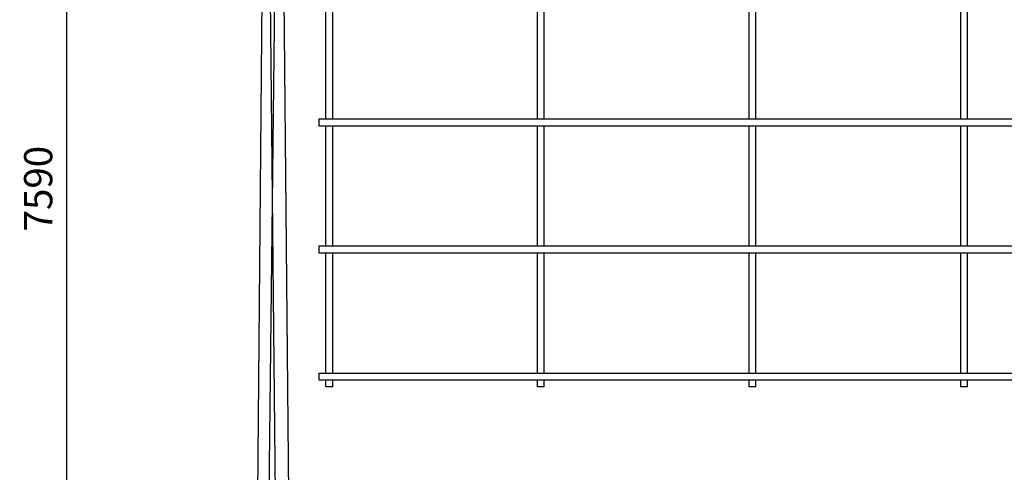
# Model space of a CAD drawing. Units: millimetres. Extents: x 11272 to 106846, y 7967 to 69090.
# Drawn here: x 27740 to 34720, y 49583 to 52789 of the extents above; entities that cross this region are included whole.
import ezdxf

# ---------------------------------------------------------------- set-up
doc = ezdxf.new("R2010")
doc.units = ezdxf.units.MM
for name, color, linetype in [('cotations', 3, 'Continuous'), ('Fin', 1, 'Continuous'), ('Fort', 7, 'Continuous')]:
    doc.layers.add(name, color=color, linetype=linetype)
doc.dimstyles.new('LP50', dxfattribs={"dimscale": 50, "dimtxt": 2.5, "dimasz": 2, "dimexe": 1.5, "dimexo": 1.5, "dimgap": 2, "dimtad": 1, "dimdec": 0, "dimzin": 12, "dimdsep": 46, "dimtxsty": 'Standard', "dimblk1": 'CLOSEDBLANK', "dimblk2": 'CLOSEDBLANK', "dimsah": 1, "dimcen": -2, "dimclrd": 2, "dimclre": 2, "dimclrt": 3, "dimadec": 0, "dimazin": 0, "dimtfac": 1, "dimtdec": 0, "dimtmove": 1, "dimatfit": 3, "dimldrblk": 'CLOSEDBLANK', "dimfxl": 1, "dimtolj": 1, "dimtzin": 0, "dimarcsym": 0})

# ---------------------------------------------------------------- blocks, each defined once
blk = doc.blocks.new('_CLOSEDBLANK')
at = {"color": 0, "linetype": 'ByBlock'}
for p, q in [((-1, 0.167), (0, 0)), ((-1, 0.167), (-1, -0.167)), ((0, 0), (-1, -0.167))]:
    blk.add_line(p, q, dxfattribs=at)
blk = doc.blocks.new('*D92')
at = {"layer": 'cotations', "color": 2, "lineweight": -2, "transparency": 16777216}
for p, q in [((29061.2, 55387.5), (27996.6, 55387.5)), ((28071.6, 55287.5), (28071.6, 47897.5)), ((29061.2, 47797.5), (27996.6, 47797.5))]:
    blk.add_line(p, q, dxfattribs=at)
at = {"layer": 'Defpoints', "color": 0, "transparency": 16777216}
for p in [(29136.2, 55387.5), (28071.6, 47797.5), (29136.2, 47797.5)]:
    blk.add_point(p, dxfattribs=at)
at = {"layer": 'cotations', "color": 2, "lineweight": -2, "transparency": 16777216, "xscale": 100, "yscale": 100, "zscale": 100}
for p, rotation in [((28071.6, 55387.5), 90), ((28071.6, 47797.5), 270)]:
    blk.add_blockref('_CLOSEDBLANK', p, dxfattribs=dict(at, rotation=rotation))
at = {"layer": 'cotations', "color": 3, "transparency": 16777216, "insert": (27871.6, 51592.5), "char_height": 200, "attachment_point": 5, "rotation": 90}
blk.add_mtext('\\A1;7590', dxfattribs=at)
blk = doc.blocks.new('fds')
at = {"layer": 'Fort'}
for p, q in [((80841.6, 130102.6), (80771.4, 121953.8)), ((80844.6, 130102.6), (80926.3, 121958.6)), ((80941.6, 130102.6), (80845, 121959.7)), ((80944.6, 130102.6), (81020.7, 121953.1)), ((80845, 121959.7), (81020.1, 122010.7)), ((80771.4, 121953.8), (80922.4, 121990.2)), ((80926.3, 121958.6), (80845.2, 121971.6)), ((81020.7, 121953.1), (80915.1, 121980.1))]:
    blk.add_line(p, q, dxfattribs=at)
blk = doc.blocks.new('LATERALE JARDIN')
at = {"layer": 'Fin', "color": 9}
for p, q in [((34225.6, 201498), (34225.6, 203249.7)), ((34273.9, 201498), (34273.9, 203249.7)), ((31225.6, 201498), (31225.6, 202349.7)), ((31273.9, 201498), (31273.9, 202349.7)), ((32725.6, 201498), (32725.6, 202349.7)), ((32773.9, 201498), (32773.9, 202349.7)), ((35725.6, 201498), (35725.6, 202349.7)), ((35773.9, 201498), (35773.9, 202349.7)), ((31175.6, 201498), (40323.9, 201498)), ((31175.6, 201449.7), (40323.9, 201449.7)), ((31225.6, 200598), (31225.6, 201449.7)), ((31273.9, 200598), (31273.9, 201449.7)), ((32725.6, 200598), (32725.6, 201449.7)), ((32773.9, 200598), (32773.9, 201449.7)), ((34225.6, 200598), (34225.6, 201449.7)), ((34273.9, 200598), (34273.9, 201449.7)), ((35725.6, 200598), (35725.6, 201449.7)), ((35773.9, 200598), (35773.9, 201449.7)), ((31175.6, 200598), (40323.9, 200598)), ((31175.6, 200549.7), (40323.9, 200549.7)), ((31225.6, 199698), (31225.6, 200549.7)), ((31273.9, 199698), (31273.9, 200549.7)), ((32725.6, 199698), (32725.6, 200549.7)), ((32773.9, 199698), (32773.9, 200549.7)), ((34225.6, 199698), (34225.6, 200549.7)), ((34273.9, 199698), (34273.9, 200549.7)), ((35725.6, 199698), (35725.6, 200549.7)), ((35773.9, 199698), (35773.9, 200549.7)), ((31175.6, 199698), (40323.9, 199698)), ((31175.6, 199649.7), (40323.9, 199649.7)), ((31225.6, 199599.7), (31225.6, 199649.7)), ((31273.9, 199599.7), (31273.9, 199649.7)), ((32725.6, 199599.7), (32725.6, 199649.7)), ((32773.9, 199599.7), (32773.9, 199649.7)), ((34225.6, 199599.7), (34225.6, 199649.7)), ((34273.9, 199599.7), (34273.9, 199649.7)), ((35725.6, 199599.7), (35725.6, 199649.7)), ((35773.9, 199599.7), (35773.9, 199649.7))]:
    blk.add_line(p, q, dxfattribs=at)
at = {"layer": 'Fort', "color": 9}
for p, q in [((31175.6, 201498), (31175.6, 201449.7)), ((31175.6, 200598), (31175.6, 200549.7)), ((31175.6, 199698), (31175.6, 199649.7)), ((31273.9, 199599.7), (31225.6, 199599.7)), ((32773.9, 199599.7), (32725.6, 199599.7)), ((34273.9, 199599.7), (34225.6, 199599.7)), ((35773.9, 199599.7), (35725.6, 199599.7))]:
    blk.add_line(p, q, dxfattribs=at)

msp = doc.modelspace()

# ---------------------------------------------------------------- block references
at = {"layer": 'Fort', "color": 9}
for name, p in [('fds', (-51358.9, -74158.9)), ('LATERALE JARDIN', (-1314.9, -149411.5))]:
    msp.add_blockref(name, p, dxfattribs=at)

# ---------------------------------------------------------------- dimensions: what is measured, and where the dimension line sits
at = {"layer": 'cotations'}
dim = msp.add_aligned_dim(p1=(29136.2, 55387.5), p2=(29136.2, 47797.5), distance=-1064.6, dimstyle='LP50', override={"dimtxt": 4}, dxfattribs=at)
dim.commit()
dim.dimension.update_dxf_attribs({"geometry": '*D92', "text_midpoint": (27871.6, 51592.5)})

doc.saveas('drawing.dxf')
